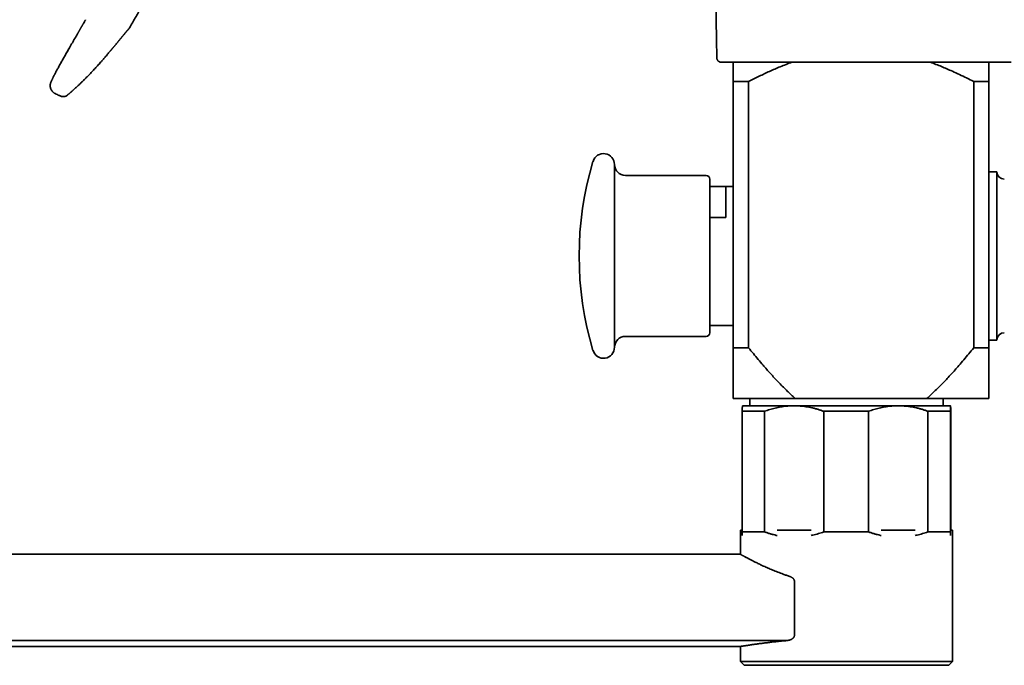
# Model space of a CAD drawing. Units: millimetres. Extents: x 8 to 1255, y 12 to 735.
# Drawn here: x 230 to 365, y 559 to 647 of the extents above; entities that cross this region are included whole.
import ezdxf

# ---------------------------------------------------------------- set-up
doc = ezdxf.new("R2010")
doc.units = ezdxf.units.MM

msp = doc.modelspace()

# ---------------------------------------------------------------- linework, layer by layer
at = {"color": 7, "linetype": 'Continuous', "lineweight": 35}
for p, q in [((238.46, 646.73), (238.47, 646.74)), ((244.28, 645.54), (244.35, 645.63)), ((244.72, 646.06), (244.74, 646.09)), ((244.74, 646.09), (244.76, 646.13)), ((244.76, 646.13), (244.76, 646.13)), ((234.03, 638.74), (234.03, 638.74)), ((329.52, 638.81), (327.42, 638.81)), ((327.42, 638.81), (327.42, 602.37)), ((329.52, 602.37), (329.52, 638.81)), ((360.33, 638.81), (360.33, 602.37)), ((362.42, 638.81), (360.33, 638.81)), ((362.42, 602.37), (362.42, 638.81)), ((234.58, 637.16), (234.58, 637.16)), ((236.25, 636.93), (236.25, 636.92)), ((311.16, 602.44), (311.16, 627.44)), ((323.72, 625.94), (312.66, 625.94)), ((324.22, 604.44), (324.22, 625.44)), ((363.52, 626.44), (362.42, 626.44)), ((363.52, 626.44), (363.52, 603.44)), ((327.42, 624.44), (324.22, 624.44)), ((324.22, 624.42), (326.42, 624.42)), ((326.42, 624.42), (326.42, 620.18)), ((326.42, 620.18), (324.22, 620.18)), ((324.22, 605.44), (327.42, 605.44)), ((312.66, 603.94), (323.72, 603.94)), ((362.42, 603.44), (363.52, 603.44)), ((327.42, 602.37), (329.52, 602.37)), ((360.33, 602.37), (362.42, 602.37)), ((327.42, 595.44), (335.91, 595.44)), ((328.67, 594.44), (328.67, 594.44)), ((328.67, 594.44), (335.75, 594.44)), ((329.7, 595.44), (329.7, 594.44)), ((335.75, 594.44), (350, 594.44)), ((353.94, 595.44), (335.91, 595.44)), ((350, 594.44), (357.17, 594.44)), ((353.94, 595.44), (362.42, 595.44)), ((356.14, 594.44), (356.14, 595.44)), ((357.17, 594.44), (357.17, 594.44)), ((328.66, 593.69), (331.7, 593.69)), ((328.66, 593.69), (328.66, 577.19)), ((331.7, 577.19), (331.7, 593.69)), ((339.8, 593.69), (345.93, 593.69)), ((339.8, 593.69), (339.8, 577.19)), ((345.93, 577.19), (345.93, 593.69)), ((354.07, 593.69), (354.07, 577.19)), ((354.07, 593.69), (357.15, 593.69)), ((357.19, 593.69), (356.14, 593.69)), ((357.15, 577.19), (357.15, 593.69)), ((357.19, 593.69), (357.19, 577.44)), ((328.42, 577.44), (328.42, 574.12)), ((328.42, 577.44), (328.66, 577.44)), ((328.66, 577.19), (331.7, 577.19)), ((333.43, 577.44), (338.07, 577.44)), ((339.8, 577.19), (345.93, 577.19)), ((347.67, 577.44), (352.33, 577.44)), ((354.07, 577.19), (357.15, 577.19)), ((357.16, 577.44), (357.42, 577.44)), ((357.42, 559.44), (357.42, 577.44)), ((357.42, 577.44), (357.42, 577.44)), ((328.42, 574.12), (32.83, 574.12)), ((335.79, 570.47), (335.79, 563.02)), ((42.03, 562.33), (334.8, 562.33)), ((328.42, 561.52), (328.42, 559.44)), ((328.42, 559.44), (328.92, 558.94)), ((328.42, 559.44), (357.42, 559.44)), ((356.92, 558.94), (357.42, 559.44)), ((356.92, 558.94), (328.92, 558.94))]:
    msp.add_line(p, q, dxfattribs=at)
at = {"color": 7, "linetype": 'Continuous', "lineweight": 35, "flags": 128}
msp.add_lwpolyline([(227.56, 561.52), (231, 561.52), (232.78, 561.52), (234.55, 561.52), (236.34, 561.52), (238.13, 561.52), (239.91, 561.52), (241.67, 561.52), (243.74, 561.52), (245.79, 561.52), (247.82, 561.52), (249.84, 561.52), (251.88, 561.52), (253.9, 561.52), (255.9, 561.52), (257.89, 561.52), (259.85, 561.52), (261.77, 561.52), (263.67, 561.52), (265.55, 561.52), (267.41, 561.52), (269.3, 561.52), (271.17, 561.52), (273.02, 561.52), (274.86, 561.52), (276.67, 561.52), (278.47, 561.52), (280.25, 561.52), (282.01, 561.52), (283.76, 561.52), (285.48, 561.52), (287.2, 561.52), (288.92, 561.52), (291.18, 561.52), (293.46, 561.52), (295.75, 561.52), (298.22, 561.52), (300.7, 561.52), (303.2, 561.52), (305.72, 561.52), (308.25, 561.52), (309.67, 561.52), (311.11, 561.52), (312.55, 561.52), (314.02, 561.52), (315.49, 561.52), (316.96, 561.52), (318.43, 561.52), (319.92, 561.52), (321.42, 561.52), (322.37, 561.52), (323.33, 561.52), (323.7, 561.52), (324.07, 561.52), (324.42, 561.52), (324.77, 561.52), (325.16, 561.52), (325.54, 561.52), (325.91, 561.52), (326.25, 561.52), (326.59, 561.52), (326.9, 561.52), (327.16, 561.52), (327.4, 561.52), (327.63, 561.52), (327.85, 561.52), (327.96, 561.52), (328.07, 561.52), (328.17, 561.52), (328.27, 561.52), (328.37, 561.52), (328.42, 561.52)], dxfattribs=at)
at = {"color": 7, "linetype": 'Continuous', "lineweight": 35}
for centre, radius, start, end in [((244.06, 646.52), 0.8, 319.1745, 325.3762), ((309.66, 627.44), 1.5, 0, 163.3003), ((351.32, 614.94), 45, 163.3003, 196.6997), ((312.66, 627.44), 1.5, 180, 270), ((323.72, 625.44), 0.5, 0, 90), ((364.52, 626.44), 1, 180, 270), ((312.66, 602.44), 1.5, 90, 180), ((323.72, 604.44), 0.5, 270, 0), ((364.52, 603.44), 1, 90, 180), ((309.66, 602.44), 1.5, 196.6997, 0)]:
    msp.add_arc(centre, radius, start, end, dxfattribs=at)
for points, knots in [([(244.76, 646.13), (244.89, 646.36), (245.16, 646.83), (245.56, 647.52), (245.96, 648.2), (246.33, 648.85), (246.69, 649.46), (247.02, 650.05), (247.35, 650.62), (247.67, 651.18), (247.99, 651.72), (248.3, 652.26), (248.6, 652.78), (248.89, 653.29), (249.18, 653.78), (249.46, 654.26), (249.73, 654.73), (249.98, 655.18), (250.23, 655.61), (250.47, 656.02), (250.7, 656.41), (250.92, 656.8), (251.14, 657.18), (251.35, 657.55), (251.57, 657.92), (251.78, 658.28), (251.97, 658.63), (252.17, 658.96), (252.35, 659.27), (252.52, 659.57), (252.68, 659.85), (252.83, 660.11), (252.98, 660.37), (253.12, 660.61), (253.25, 660.85), (253.38, 661.07), (253.5, 661.28), (253.62, 661.48), (253.75, 661.71), (253.9, 661.96), (254.06, 662.24), (254.23, 662.54), (254.41, 662.86), (254.6, 663.18), (254.8, 663.52), (255, 663.88), (255.21, 664.24), (255.44, 664.64), (255.7, 665.08), (255.97, 665.55), (256.25, 666.04), (256.53, 666.53), (256.81, 667.02), (257.09, 667.5), (257.38, 667.99), (257.67, 668.5), (257.97, 669.02), (258.28, 669.55), (258.59, 670.1), (258.92, 670.65), (259.25, 671.23), (259.58, 671.81), (259.93, 672.41), (260.28, 673.03), (260.64, 673.65), (261.01, 674.29), (261.39, 674.94), (261.78, 675.62), (262.19, 676.32), (262.6, 677.05), (263.03, 677.79), (263.47, 678.54), (263.83, 679.17), (264.04, 679.54), (264.11, 679.65)], [0, 0, 0, 0, 0.020987, 0.041738, 0.06204, 0.081891, 0.099693, 0.117115, 0.134159, 0.150824, 0.16711, 0.183016, 0.198542, 0.213688, 0.228454, 0.242839, 0.256844, 0.270468, 0.282964, 0.295121, 0.306939, 0.318418, 0.329557, 0.341001, 0.352062, 0.362741, 0.373038, 0.382952, 0.392483, 0.401119, 0.409415, 0.41737, 0.424984, 0.432258, 0.439191, 0.445782, 0.452033, 0.45797, 0.463977, 0.472136, 0.480626, 0.489449, 0.498892, 0.508687, 0.518836, 0.529338, 0.540193, 0.551403, 0.565068, 0.579225, 0.593874, 0.609016, 0.622951, 0.637279, 0.652001, 0.667116, 0.682625, 0.698527, 0.714824, 0.731515, 0.748601, 0.766081, 0.783957, 0.802229, 0.820896, 0.839959, 0.859418, 0.879274, 0.900501, 0.922164, 0.944264, 0.9668, 0.989773, 1, 1, 1, 1]), ([(319.23, 673.91), (319.3, 673.86), (319.51, 673.72), (319.84, 673.46), (320.21, 673.16), (320.56, 672.84), (320.91, 672.51), (321.24, 672.17), (321.56, 671.82), (321.86, 671.46), (322.15, 671.09), (322.43, 670.71), (322.7, 670.31), (322.96, 669.9), (323.2, 669.49), (323.42, 669.06), (323.62, 668.64), (323.81, 668.21), (323.98, 667.77), (324.14, 667.33), (324.27, 666.9), (324.39, 666.46), (324.5, 666.03), (324.58, 665.59), (324.66, 665.15), (324.72, 664.71), (324.76, 664.28), (324.78, 663.86), (324.8, 663.44), (324.81, 663.02), (324.82, 662.11), (324.84, 660.71), (324.92, 656.6), (325.03, 650.37), (325.12, 644.78), (325.17, 642.03)], [0, 0, 0, 0, 0.00813, 0.022356, 0.03658, 0.050803, 0.065025, 0.078992, 0.092959, 0.106925, 0.120889, 0.135107, 0.149324, 0.16354, 0.177755, 0.191969, 0.205929, 0.219891, 0.233855, 0.247821, 0.261095, 0.27437, 0.287645, 0.300921, 0.314196, 0.327469, 0.339983, 0.352497, 0.365013, 0.377528, 0.390044, 0.445918, 0.501791, 0.75576, 1, 1, 1, 1]), ([(238.76, 647.26), (238.74, 647.22), (238.7, 647.14), (238.63, 647.02), (238.55, 646.88), (238.49, 646.79), (238.46, 646.74)], [0, 0, 0, 0, 0.207233, 0.443243, 0.707669, 1, 1, 1, 1]), ([(238.46, 646.74), (238.45, 646.71), (238.42, 646.66), (238.38, 646.59), (238.34, 646.52), (238.31, 646.47), (238.29, 646.43), (238.26, 646.38), (238.22, 646.31), (238.17, 646.23), (238.12, 646.14), (238.06, 646.04), (238.01, 645.95), (237.96, 645.87), (237.91, 645.78), (237.86, 645.69), (237.81, 645.59), (237.75, 645.5), (237.7, 645.42), (237.64, 645.3), (237.55, 645.15), (237.46, 644.99), (237.37, 644.83), (237.28, 644.69), (237.21, 644.55), (237.12, 644.41), (237.04, 644.26), (236.95, 644.11), (236.85, 643.94), (236.75, 643.77), (236.65, 643.6), (236.53, 643.39), (236.39, 643.14), (236.23, 642.86), (236.08, 642.59), (235.94, 642.35), (235.81, 642.12), (235.67, 641.89), (235.54, 641.65), (235.4, 641.4), (235.27, 641.17), (235.15, 640.95), (235.04, 640.74), (234.93, 640.55), (234.83, 640.37), (234.75, 640.2), (234.67, 640.05), (234.6, 639.91), (234.53, 639.78), (234.46, 639.65), (234.4, 639.53), (234.34, 639.41), (234.29, 639.3), (234.24, 639.19), (234.2, 639.1), (234.16, 639.02), (234.13, 638.97), (234.12, 638.94), (234.11, 638.92), (234.1, 638.91), (234.1, 638.89), (234.08, 638.87), (234.07, 638.84), (234.06, 638.81), (234.04, 638.77), (234.03, 638.75), (234.03, 638.74)], [0, 0, 0, 0, 0.009592, 0.017941, 0.025056, 0.030939, 0.035591, 0.039554, 0.049075, 0.058752, 0.069796, 0.080597, 0.091634, 0.100971, 0.111435, 0.122333, 0.132944, 0.143274, 0.153479, 0.163625, 0.184448, 0.203777, 0.221423, 0.237886, 0.253289, 0.269046, 0.28608, 0.3044, 0.323766, 0.343391, 0.363223, 0.383267, 0.415216, 0.447851, 0.481758, 0.507127, 0.533213, 0.560017, 0.587542, 0.615789, 0.643808, 0.668831, 0.69254, 0.714998, 0.736278, 0.756474, 0.774696, 0.792258, 0.809496, 0.826468, 0.84322, 0.859799, 0.876252, 0.892841, 0.9104, 0.924344, 0.939018, 0.942045, 0.945104, 0.948468, 0.95333, 0.959853, 0.968056, 0.977962, 0.989596, 1, 1, 1, 1]), ([(244.35, 645.63), (244.35, 645.63), (244.36, 645.64), (244.36, 645.65), (244.37, 645.65), (244.38, 645.66), (244.38, 645.67), (244.39, 645.67), (244.4, 645.68), (244.4, 645.69), (244.41, 645.7), (244.42, 645.7), (244.42, 645.71), (244.43, 645.72), (244.44, 645.73), (244.44, 645.73), (244.45, 645.74), (244.45, 645.74), (244.46, 645.75), (244.46, 645.76), (244.46, 645.76), (244.47, 645.76), (244.47, 645.76), (244.47, 645.77), (244.47, 645.77), (244.47, 645.77)], [0, 0, 0, 0, 0.059741, 0.115705, 0.167895, 0.216315, 0.260971, 0.301169, 0.337744, 0.370703, 0.400053, 0.430303, 0.459297, 0.490307, 0.52334, 0.558398, 0.595013, 0.663495, 0.72734, 0.78656, 0.84118, 0.892405, 0.940999, 0.986967, 1, 1, 1, 1]), ([(244.67, 646), (244.66, 645.99), (244.66, 645.98), (244.63, 645.95), (244.6, 645.92), (244.56, 645.87), (244.52, 645.82), (244.48, 645.78), (244.46, 645.76)], [0, 0, 0, 0, 0.180274, 0.360521, 0.54074, 0.720929, 0.862484, 1, 1, 1, 1]), ([(244.65, 645.98), (244.65, 645.98), (244.66, 645.99), (244.67, 645.99), (244.67, 646)], [0, 0, 0, 0, 0.296303, 1, 1, 1, 1]), ([(236.25, 636.93), (236.26, 636.93), (236.27, 636.94), (236.3, 636.96), (236.31, 636.98), (236.33, 636.99), (236.35, 637), (236.36, 637.02), (236.38, 637.03), (236.39, 637.04), (236.42, 637.07), (236.47, 637.11), (236.53, 637.16), (236.59, 637.21), (236.64, 637.25), (236.69, 637.3), (236.74, 637.34), (236.79, 637.38), (236.82, 637.41), (236.85, 637.43), (236.88, 637.46), (236.92, 637.5), (236.97, 637.54), (237.01, 637.58), (237.07, 637.63), (237.13, 637.69), (237.21, 637.76), (237.3, 637.84), (237.4, 637.93), (237.51, 638.03), (237.63, 638.14), (237.76, 638.26), (237.9, 638.39), (238.05, 638.54), (238.21, 638.69), (238.38, 638.85), (238.54, 639.01), (238.7, 639.17), (238.93, 639.41), (239.24, 639.72), (239.63, 640.14), (240.05, 640.59), (240.49, 641.07), (240.82, 641.44), (241.05, 641.71), (241.19, 641.86), (241.31, 642.01), (241.43, 642.14), (241.55, 642.27), (241.66, 642.4), (241.76, 642.53), (241.87, 642.65), (241.96, 642.76), (242.04, 642.86), (242.11, 642.94), (242.18, 643.02), (242.22, 643.07), (242.25, 643.11), (242.28, 643.14), (242.3, 643.16), (242.32, 643.19), (242.35, 643.23), (242.39, 643.27), (242.44, 643.33), (242.49, 643.39), (242.56, 643.47), (242.62, 643.54), (242.68, 643.62), (242.74, 643.69), (242.81, 643.78), (242.89, 643.88), (242.98, 643.98), (243.06, 644.07), (243.12, 644.15), (243.19, 644.23), (243.26, 644.31), (243.31, 644.38), (243.35, 644.43), (243.38, 644.46), (243.41, 644.5), (243.44, 644.54), (243.47, 644.58), (243.51, 644.62), (243.55, 644.67), (243.58, 644.71), (243.62, 644.75), (243.64, 644.78), (243.67, 644.82), (243.69, 644.84), (243.71, 644.87), (243.73, 644.89), (243.75, 644.92), (243.78, 644.94), (243.8, 644.98), (243.83, 645.01), (243.86, 645.05), (243.9, 645.09), (243.93, 645.13), (243.97, 645.18), (244, 645.21), (244.01, 645.23)], [0, 0, 0, 0, 0.006964, 0.013968, 0.019689, 0.024433, 0.028204, 0.031158, 0.034131, 0.037256, 0.040534, 0.050356, 0.061389, 0.068676, 0.076421, 0.084509, 0.091701, 0.097671, 0.101725, 0.104955, 0.107392, 0.112085, 0.117, 0.121389, 0.126352, 0.133015, 0.140503, 0.14882, 0.158653, 0.169444, 0.181194, 0.193904, 0.207576, 0.223057, 0.239274, 0.255535, 0.27182, 0.288129, 0.30446, 0.343049, 0.381768, 0.428031, 0.47448, 0.521121, 0.536003, 0.550657, 0.564541, 0.577637, 0.589947, 0.601471, 0.614044, 0.625528, 0.635923, 0.645231, 0.653071, 0.659932, 0.665847, 0.66846, 0.671017, 0.673519, 0.676102, 0.679385, 0.683973, 0.68954, 0.696091, 0.703626, 0.711656, 0.719391, 0.726822, 0.733954, 0.746166, 0.757431, 0.76779, 0.77729, 0.78619, 0.798025, 0.809146, 0.813324, 0.817883, 0.823241, 0.829407, 0.836519, 0.844475, 0.852606, 0.860264, 0.86745, 0.874051, 0.880205, 0.885915, 0.891225, 0.896751, 0.903467, 0.911373, 0.92047, 0.930757, 0.942234, 0.954899, 0.96875, 0.983785, 1, 1, 1, 1]), ([(244.01, 645.23), (244.02, 645.24), (244.04, 645.26), (244.06, 645.28), (244.08, 645.3), (244.09, 645.32), (244.1, 645.34), (244.11, 645.35), (244.12, 645.36), (244.13, 645.36), (244.13, 645.37), (244.14, 645.38), (244.14, 645.39), (244.15, 645.4), (244.16, 645.41), (244.17, 645.42), (244.18, 645.43), (244.19, 645.44), (244.2, 645.45), (244.21, 645.46), (244.22, 645.47), (244.23, 645.49), (244.24, 645.5), (244.25, 645.51), (244.26, 645.53), (244.27, 645.54), (244.28, 645.54)], [0, 0, 0, 0, 0.072598, 0.137358, 0.194293, 0.243414, 0.284731, 0.318254, 0.339131, 0.356482, 0.37643, 0.399774, 0.426515, 0.456649, 0.49339, 0.534164, 0.575761, 0.614198, 0.649465, 0.681566, 0.713076, 0.754822, 0.804392, 0.861783, 0.926988, 1, 1, 1, 1]), ([(325.18, 642.03), (325.18, 642.03), (325.17, 642.03), (325.17, 642.03), (325.17, 642.03)], [0, 0, 0, 0, 0.173947, 1, 1, 1, 1]), ([(325.17, 642.03), (325.17, 642.01), (325.17, 641.96), (325.19, 641.88), (325.21, 641.82), (325.24, 641.76), (325.27, 641.71), (325.31, 641.66), (325.35, 641.61), (325.4, 641.57), (325.45, 641.54), (325.5, 641.51), (325.54, 641.48), (325.57, 641.48), (325.58, 641.47)], [0, 0, 0, 0, 0.097387, 0.1989, 0.303976, 0.384716, 0.466701, 0.549536, 0.632804, 0.716071, 0.798906, 0.88089, 0.96163, 1, 1, 1, 1]), ([(325.18, 642.03), (325.18, 642.03), (325.17, 642.03), (325.17, 642.03), (325.17, 642.03)], [0, 0, 0, 0, 0.058769, 1, 1, 1, 1]), ([(325.18, 642.03), (325.18, 642), (325.18, 641.94), (325.2, 641.87), (325.23, 641.8), (325.26, 641.74), (325.29, 641.69), (325.32, 641.65), (325.35, 641.62), (325.38, 641.59), (325.41, 641.57), (325.43, 641.55), (325.45, 641.54), (325.47, 641.53), (325.49, 641.52), (325.51, 641.5), (325.54, 641.49), (325.57, 641.48), (325.59, 641.47), (325.62, 641.46), (325.65, 641.45), (325.67, 641.45), (325.68, 641.45), (325.68, 641.45)], [0, 0, 0, 0, 0.066342, 0.128812, 0.186153, 0.237383, 0.281805, 0.318987, 0.350615, 0.378068, 0.408105, 0.430637, 0.447689, 0.461128, 0.476126, 0.512664, 0.55989, 0.618913, 0.690281, 0.774299, 0.871152, 0.980966, 1, 1, 1, 1]), ([(325.69, 641.45), (325.69, 641.45), (325.72, 641.44), (325.75, 641.44), (325.77, 641.44)], [0, 0, 0, 0, 0.171631, 1, 1, 1, 1]), ([(325.77, 641.44), (325.77, 641.44), (325.77, 641.44), (325.8, 641.44), (325.84, 641.44), (325.91, 641.44), (325.99, 641.44), (326.08, 641.44), (326.2, 641.44), (326.32, 641.44), (326.46, 641.44), (326.62, 641.44), (326.8, 641.44), (326.99, 641.44), (327.21, 641.44), (327.44, 641.44), (327.69, 641.44), (327.96, 641.44), (328.24, 641.44), (328.52, 641.44), (328.82, 641.44), (329.13, 641.44), (329.46, 641.44), (329.8, 641.44), (330.16, 641.44), (330.55, 641.44), (330.95, 641.44), (331.36, 641.44), (331.79, 641.44), (332.22, 641.44), (332.65, 641.44), (333.09, 641.44), (333.53, 641.44), (333.99, 641.44), (334.46, 641.44), (334.95, 641.44), (335.46, 641.44), (335.98, 641.44), (336.51, 641.44), (337.04, 641.44), (337.58, 641.44), (338.11, 641.44), (338.63, 641.44), (339.17, 641.44), (339.7, 641.44), (340.21, 641.44), (340.68, 641.44), (341.11, 641.44), (341.54, 641.44), (341.97, 641.44), (342.42, 641.44), (342.88, 641.44), (343.23, 641.44), (343.46, 641.44), (343.57, 641.44), (343.68, 641.44), (343.8, 641.44), (343.92, 641.44), (344.09, 641.44), (344.31, 641.44), (344.52, 641.44), (344.67, 641.44), (344.75, 641.44), (344.83, 641.44), (344.9, 641.44), (344.97, 641.44), (345.05, 641.44), (345.16, 641.44), (345.31, 641.44), (345.46, 641.44), (345.64, 641.44), (345.81, 641.44), (345.96, 641.44), (346.09, 641.44), (346.2, 641.44), (346.29, 641.44), (346.36, 641.44), (346.41, 641.44), (346.46, 641.44), (346.5, 641.44), (346.61, 641.44), (346.79, 641.44), (347.05, 641.44), (347.34, 641.44), (347.66, 641.44), (347.99, 641.44), (348.35, 641.44), (348.68, 641.44), (348.99, 641.44), (349.29, 641.44), (349.51, 641.44), (349.67, 641.44), (349.76, 641.44), (349.87, 641.44), (349.97, 641.44), (350.11, 641.44), (350.27, 641.44), (350.49, 641.44), (350.72, 641.44), (350.97, 641.44), (351.21, 641.44), (351.43, 641.44), (351.64, 641.44), (351.83, 641.44), (352.02, 641.44), (352.19, 641.44), (352.35, 641.44), (352.49, 641.44), (352.62, 641.44), (352.71, 641.44), (352.79, 641.44), (352.87, 641.44), (352.96, 641.44), (353.07, 641.44), (353.18, 641.44), (353.29, 641.44), (353.48, 641.44), (353.73, 641.44), (354.08, 641.44), (354.47, 641.44), (354.88, 641.44), (355.32, 641.44), (355.79, 641.44), (356.28, 641.44), (356.78, 641.44), (357.3, 641.44), (357.79, 641.44), (358.26, 641.44), (358.68, 641.44), (358.97, 641.44), (359.14, 641.44), (359.2, 641.44), (359.27, 641.44), (359.34, 641.44), (359.41, 641.44), (359.48, 641.44), (359.65, 641.44), (359.92, 641.44), (360.29, 641.44), (360.65, 641.44), (360.99, 641.44), (361.33, 641.44), (361.67, 641.44), (362.01, 641.44), (362.33, 641.44), (362.64, 641.44), (362.93, 641.44), (363.2, 641.44), (363.46, 641.44), (363.7, 641.44), (363.92, 641.44), (364.12, 641.44), (364.31, 641.44), (364.49, 641.44), (364.65, 641.44), (364.79, 641.44), (364.93, 641.44), (365.05, 641.44), (365.15, 641.44), (365.24, 641.44), (365.32, 641.44), (365.37, 641.44), (365.41, 641.44), (365.43, 641.44), (365.44, 641.44)], [0, 0, 0, 0, 0.011767, 0.023515, 0.035256, 0.047001, 0.058763, 0.070484, 0.081489, 0.092485, 0.103479, 0.114483, 0.125504, 0.137188, 0.148852, 0.160509, 0.172168, 0.183841, 0.195576, 0.206647, 0.217706, 0.228763, 0.239826, 0.250905, 0.262653, 0.274386, 0.286116, 0.297854, 0.309613, 0.321335, 0.332343, 0.343343, 0.354342, 0.365351, 0.37638, 0.388074, 0.399747, 0.411408, 0.423071, 0.434745, 0.446482, 0.457553, 0.468607, 0.479653, 0.490701, 0.501761, 0.510534, 0.519256, 0.527931, 0.536566, 0.545163, 0.554583, 0.56397, 0.566151, 0.56831, 0.57053, 0.572812, 0.575155, 0.577559, 0.582907, 0.588537, 0.590059, 0.591599, 0.593159, 0.594738, 0.596074, 0.597141, 0.599655, 0.602478, 0.605609, 0.609049, 0.612915, 0.615607, 0.618066, 0.62029, 0.622279, 0.62341, 0.624449, 0.625395, 0.626248, 0.627119, 0.631768, 0.636662, 0.642632, 0.648929, 0.655555, 0.662509, 0.669792, 0.675341, 0.681067, 0.68697, 0.688557, 0.690552, 0.692641, 0.694695, 0.696714, 0.700578, 0.704309, 0.70957, 0.714539, 0.719216, 0.723601, 0.727694, 0.731495, 0.735004, 0.738527, 0.741697, 0.744514, 0.746977, 0.749087, 0.750266, 0.751474, 0.753631, 0.755813, 0.758018, 0.760246, 0.762499, 0.768817, 0.775314, 0.783284, 0.791509, 0.799989, 0.809358, 0.81902, 0.828975, 0.839223, 0.849763, 0.858232, 0.866881, 0.874641, 0.87552, 0.876875, 0.878253, 0.879624, 0.880987, 0.882343, 0.88369, 0.8912, 0.89846, 0.905471, 0.912231, 0.918742, 0.925713, 0.932373, 0.938722, 0.944759, 0.950486, 0.955901, 0.961005, 0.965797, 0.970098, 0.974113, 0.977843, 0.981286, 0.984443, 0.987315, 0.989901, 0.992309, 0.994401, 0.996179, 0.997641, 0.998788, 0.999504, 1, 1, 1, 1]), ([(327.42, 638.81), (327.42, 638.92), (327.42, 639.13), (327.42, 639.43), (327.42, 639.7), (327.42, 639.93), (327.42, 640.12), (327.42, 640.31), (327.42, 640.49), (327.42, 640.66), (327.42, 640.82), (327.42, 640.96), (327.42, 641.09), (327.42, 641.2), (327.42, 641.29), (327.42, 641.37), (327.42, 641.42), (327.42, 641.44)], [0, 0, 0, 0, 0.085698, 0.171402, 0.257098, 0.321385, 0.385679, 0.449972, 0.514256, 0.579423, 0.644602, 0.709779, 0.774943, 0.831164, 0.887385, 0.943692, 1, 1, 1, 1]), ([(335.43, 641.44), (335.17, 641.34), (334.64, 641.14), (333.87, 640.83), (333.13, 640.51), (332.4, 640.19), (331.67, 639.86), (330.95, 639.52), (330.23, 639.17), (329.76, 638.93), (329.52, 638.81)], [0, 0, 0, 0, 0.130735, 0.261513, 0.384509, 0.507511, 0.630509, 0.753671, 0.876837, 1, 1, 1, 1]), ([(360.33, 638.81), (360, 638.97), (359.36, 639.29), (358.39, 639.76), (357.49, 640.17), (356.67, 640.53), (355.92, 640.85), (355.17, 641.15), (354.67, 641.34), (354.41, 641.44)], [0, 0, 0, 0, 0.166452, 0.332911, 0.499359, 0.624515, 0.749685, 0.874851, 1, 1, 1, 1]), ([(362.42, 641.44), (362.42, 641.42), (362.42, 641.37), (362.42, 641.28), (362.42, 641.16), (362.42, 641.02), (362.42, 640.86), (362.42, 640.69), (362.42, 640.5), (362.42, 640.3), (362.42, 640.08), (362.42, 639.85), (362.42, 639.61), (362.42, 639.36), (362.42, 639.09), (362.42, 638.91), (362.42, 638.81)], [0, 0, 0, 0, 0.058768, 0.117563, 0.190446, 0.263349, 0.336256, 0.409144, 0.481991, 0.554852, 0.627716, 0.700567, 0.77542, 0.850281, 0.925144, 1, 1, 1, 1]), ([(234.03, 638.74), (234.02, 638.73), (234.01, 638.71), (234, 638.67), (233.98, 638.63), (233.97, 638.6), (233.96, 638.57), (233.95, 638.54), (233.95, 638.51), (233.94, 638.48), (233.93, 638.44), (233.92, 638.38), (233.92, 638.3), (233.92, 638.2), (233.92, 638.11), (233.93, 638.04), (233.94, 637.98), (233.96, 637.92), (233.97, 637.87), (233.99, 637.83), (234, 637.79), (234.01, 637.76), (234.02, 637.74), (234.03, 637.72), (234.04, 637.7), (234.06, 637.67), (234.08, 637.64), (234.1, 637.59), (234.14, 637.53), (234.19, 637.47), (234.25, 637.4), (234.33, 637.33), (234.42, 637.26), (234.5, 637.2), (234.56, 637.17), (234.58, 637.16)], [0, 0, 0, 0, 0.043901, 0.093735, 0.138233, 0.177393, 0.21122, 0.239261, 0.262187, 0.281641, 0.301623, 0.349758, 0.401797, 0.457874, 0.518093, 0.549781, 0.582521, 0.613604, 0.640633, 0.663599, 0.682503, 0.697361, 0.708216, 0.713366, 0.720538, 0.731657, 0.746708, 0.766038, 0.790077, 0.818726, 0.851832, 0.889167, 0.930428, 0.975226, 1, 1, 1, 1]), ([(234.58, 637.16), (234.69, 637.11), (234.87, 637.02), (235.06, 636.93), (235.14, 636.9)], [0, 0, 0, 0, 0.571231, 1, 1, 1, 1]), ([(235.14, 636.9), (235.19, 636.88), (235.3, 636.83), (235.41, 636.79), (235.47, 636.77)], [0, 0, 0, 0, 0.500642, 1, 1, 1, 1]), ([(235.14, 636.9), (235.14, 636.9), (235.14, 636.9), (235.14, 636.9), (235.14, 636.9)], [0, 0, 0, 0, 0.380405, 1, 1, 1, 1]), ([(235.47, 636.77), (235.41, 636.79), (235.3, 636.83), (235.19, 636.88), (235.14, 636.9)], [0, 0, 0, 0, 0.5000023, 1, 1, 1, 1]), ([(235.47, 636.77), (235.49, 636.76), (235.54, 636.75), (235.59, 636.74), (235.62, 636.74)], [0, 0, 0, 0, 0.467225, 1, 1, 1, 1]), ([(235.8, 636.73), (235.79, 636.73), (235.75, 636.73), (235.69, 636.73), (235.64, 636.74), (235.62, 636.74)], [0, 0, 0, 0, 0.188797, 0.7617, 1, 1, 1, 1]), ([(235.8, 636.73), (235.82, 636.73), (235.84, 636.74), (235.88, 636.74), (235.91, 636.75), (235.95, 636.76), (235.98, 636.77), (236.01, 636.78), (236.03, 636.79), (236.06, 636.8), (236.08, 636.81), (236.1, 636.82), (236.11, 636.83), (236.13, 636.84), (236.15, 636.85), (236.17, 636.86), (236.19, 636.88), (236.21, 636.89), (236.23, 636.91), (236.25, 636.92), (236.25, 636.92)], [0, 0, 0, 0, 0.07104, 0.146779, 0.214922, 0.275472, 0.328438, 0.373833, 0.411682, 0.442027, 0.466516, 0.497854, 0.53612, 0.581353, 0.63358, 0.692816, 0.759069, 0.832348, 0.912658, 1, 1, 1, 1]), ([(327.42, 595.44), (327.42, 595.44), (327.42, 595.44), (327.42, 595.47), (327.42, 595.5), (327.42, 595.55), (327.42, 595.61), (327.42, 595.69), (327.42, 595.77), (327.42, 595.87), (327.42, 596), (327.42, 596.14), (327.42, 596.32), (327.42, 596.51), (327.42, 596.71), (327.42, 596.92), (327.42, 597.14), (327.42, 597.37), (327.42, 597.6), (327.42, 597.87), (327.42, 598.16), (327.42, 598.49), (327.42, 598.83), (327.42, 599.18), (327.42, 599.55), (327.42, 599.93), (327.42, 600.32), (327.42, 600.76), (327.42, 601.25), (327.42, 601.81), (327.42, 602.18), (327.42, 602.37)], [0, 0, 0, 0, 0.0255292, 0.0510756, 0.0766227, 0.1021528, 0.1280512, 0.153971, 0.1799006, 0.2058253, 0.2317277, 0.2649341, 0.2981618, 0.3313941, 0.3646066, 0.3956386, 0.4266844, 0.4577383, 0.4887903, 0.5198275, 0.5585754, 0.5973338, 0.6360949, 0.6748467, 0.7153321, 0.7558238, 0.7963173, 0.836805, 0.8912011, 0.9456021, 1, 1, 1, 1]), ([(329.52, 602.37), (329.74, 602.1), (330.17, 601.57), (330.82, 600.78), (331.44, 600.07), (332, 599.42), (332.51, 598.85), (333.03, 598.28), (333.57, 597.71), (334.13, 597.13), (334.65, 596.62), (335.11, 596.18), (335.5, 595.81), (335.77, 595.56), (335.91, 595.44)], [0, 0, 0, 0, 0.108824, 0.217651, 0.326473, 0.408223, 0.489978, 0.57173, 0.653477, 0.740044, 0.82661, 0.884406, 0.942205, 1, 1, 1, 1]), ([(353.94, 595.44), (354.13, 595.62), (354.52, 595.97), (355.08, 596.51), (355.64, 597.06), (356.19, 597.62), (356.72, 598.18), (357.25, 598.76), (357.78, 599.34), (358.35, 600), (358.98, 600.73), (359.66, 601.55), (360.1, 602.09), (360.33, 602.37)], [0, 0, 0, 0, 0.082926, 0.165869, 0.248818, 0.331752, 0.414636, 0.497526, 0.580419, 0.663306, 0.775535, 0.887769, 1, 1, 1, 1]), ([(362.42, 602.37), (362.42, 602.18), (362.42, 601.81), (362.42, 601.25), (362.42, 600.72), (362.42, 600.21), (362.42, 599.71), (362.42, 599.27), (362.42, 598.88), (362.42, 598.54), (362.42, 598.21), (362.42, 597.91), (362.42, 597.63), (362.42, 597.39), (362.42, 597.15), (362.42, 596.93), (362.42, 596.72), (362.42, 596.52), (362.42, 596.33), (362.42, 596.16), (362.42, 596.01), (362.42, 595.88), (362.42, 595.78), (362.42, 595.69), (362.42, 595.61), (362.42, 595.55), (362.42, 595.5), (362.42, 595.47), (362.42, 595.44), (362.42, 595.44), (362.42, 595.44)], [0, 0, 0, 0, 0.054398, 0.108799, 0.163195, 0.215152, 0.267114, 0.319069, 0.358056, 0.397053, 0.436047, 0.47503, 0.507095, 0.539176, 0.571259, 0.603334, 0.635393, 0.667821, 0.700267, 0.73271, 0.765132, 0.791662, 0.818215, 0.844774, 0.871322, 0.897847, 0.923377, 0.948924, 0.974471, 1, 1, 1, 1]), ([(328.67, 594.44), (328.67, 594.44), (328.67, 594.44), (328.67, 594.41), (328.67, 594.37), (328.67, 594.32), (328.66, 594.25), (328.66, 594.17), (328.66, 594.07), (328.66, 593.96), (328.66, 593.83), (328.66, 593.74), (328.66, 593.69)], [0, 0, 0, 0, 0.098738, 0.197552, 0.296396, 0.395219, 0.493964, 0.595123, 0.696341, 0.79759, 0.898826, 1, 1, 1, 1]), ([(331.7, 593.69), (331.82, 593.73), (332.07, 593.82), (332.43, 593.93), (332.8, 594.04), (333.18, 594.13), (333.55, 594.22), (333.93, 594.29), (334.32, 594.35), (334.7, 594.39), (335.09, 594.42), (335.44, 594.44), (335.66, 594.44), (335.75, 594.44)], [0, 0, 0, 0, 0.092467, 0.184981, 0.277504, 0.370005, 0.462462, 0.556703, 0.651011, 0.745336, 0.839635, 0.93387, 1, 1, 1, 1]), ([(335.75, 594.44), (335.89, 594.44), (336.16, 594.44), (336.56, 594.41), (336.97, 594.37), (337.37, 594.32), (337.78, 594.25), (338.18, 594.17), (338.59, 594.07), (339, 593.96), (339.4, 593.83), (339.66, 593.74), (339.8, 593.69)], [0, 0, 0, 0, 0.0987383, 0.1975525, 0.2963965, 0.395219, 0.4939642, 0.5951229, 0.6963414, 0.7975896, 0.8988262, 1, 1, 1, 1]), ([(345.93, 593.69), (346.06, 593.73), (346.3, 593.82), (346.67, 593.93), (347.04, 594.04), (347.41, 594.13), (347.79, 594.22), (348.17, 594.29), (348.56, 594.35), (348.95, 594.39), (349.34, 594.42), (349.69, 594.44), (349.91, 594.44), (350, 594.44)], [0, 0, 0, 0, 0.092467, 0.184981, 0.277504, 0.370005, 0.462462, 0.556703, 0.651011, 0.745336, 0.839635, 0.93387, 1, 1, 1, 1]), ([(350, 594.44), (350.14, 594.44), (350.41, 594.44), (350.82, 594.41), (351.22, 594.37), (351.63, 594.32), (352.04, 594.25), (352.44, 594.17), (352.85, 594.07), (353.26, 593.96), (353.67, 593.83), (353.93, 593.74), (354.07, 593.69)], [0, 0, 0, 0, 0.0987383, 0.1975525, 0.2963965, 0.395219, 0.4939642, 0.5951229, 0.6963414, 0.7975896, 0.8988262, 1, 1, 1, 1]), ([(357.15, 593.69), (357.16, 593.74), (357.16, 593.83), (357.16, 593.95), (357.16, 594.06), (357.16, 594.16), (357.16, 594.24), (357.17, 594.31), (357.17, 594.37), (357.17, 594.41), (357.17, 594.44), (357.17, 594.44), (357.17, 594.44)], [0, 0, 0, 0, 0.098852, 0.197762, 0.296684, 0.395577, 0.494416, 0.595482, 0.696631, 0.797802, 0.898942, 1, 1, 1, 1]), ([(357.17, 594.44), (357.17, 594.44), (357.17, 594.44), (357.18, 594.43), (357.18, 594.4), (357.18, 594.36), (357.18, 594.31), (357.18, 594.24), (357.18, 594.15), (357.19, 594.06), (357.19, 593.95), (357.19, 593.83), (357.19, 593.74), (357.19, 593.69)], [0, 0, 0, 0, 0.031669, 0.127365, 0.22313, 0.318922, 0.414695, 0.510398, 0.608275, 0.706206, 0.804163, 0.90211, 1, 1, 1, 1]), ([(328.66, 577.19), (328.66, 577.14), (328.66, 577.05), (328.66, 576.93), (328.66, 576.82), (328.66, 576.74), (328.66, 576.7), (328.66, 576.69)], [0, 0, 0, 0, 0.227894, 0.455922, 0.683975, 0.911965, 1, 1, 1, 1]), ([(333.43, 576.69), (333.39, 576.7), (333.22, 576.74), (332.91, 576.81), (332.5, 576.93), (332.1, 577.05), (331.84, 577.14), (331.7, 577.19)], [0, 0, 0, 0, 0.066592, 0.299942, 0.533361, 0.766753, 1, 1, 1, 1]), ([(339.8, 577.19), (339.68, 577.15), (339.43, 577.06), (339.07, 576.95), (338.7, 576.84), (338.36, 576.76), (338.15, 576.71), (338.07, 576.69)], [0, 0, 0, 0, 0.213174, 0.426456, 0.63976, 0.853013, 1, 1, 1, 1]), ([(347.67, 576.69), (347.63, 576.7), (347.46, 576.74), (347.15, 576.81), (346.74, 576.93), (346.34, 577.05), (346.07, 577.14), (345.93, 577.19)], [0, 0, 0, 0, 0.066592, 0.299942, 0.533361, 0.766753, 1, 1, 1, 1]), ([(354.07, 577.19), (353.94, 577.15), (353.7, 577.06), (353.33, 576.95), (352.96, 576.84), (352.63, 576.76), (352.41, 576.71), (352.33, 576.69)], [0, 0, 0, 0, 0.213174, 0.426456, 0.63976, 0.853013, 1, 1, 1, 1]), ([(357.16, 576.69), (357.16, 576.7), (357.16, 576.74), (357.16, 576.81), (357.16, 576.93), (357.16, 577.05), (357.16, 577.14), (357.15, 577.19)], [0, 0, 0, 0, 0.066592, 0.299942, 0.533361, 0.766753, 1, 1, 1, 1]), ([(328.42, 574.12), (328.42, 574.11), (328.43, 574.11), (328.45, 574.1), (328.48, 574.08), (328.52, 574.06), (328.58, 574.02), (328.66, 573.98), (328.75, 573.93), (328.85, 573.88), (328.97, 573.81), (329.1, 573.74), (329.24, 573.67), (329.39, 573.59), (329.55, 573.5), (329.72, 573.41), (329.91, 573.32), (330.11, 573.21), (330.33, 573.11), (330.55, 572.99), (330.79, 572.88), (331.04, 572.76), (331.3, 572.63), (331.58, 572.5), (331.87, 572.37), (332.18, 572.24), (332.49, 572.1), (332.82, 571.96), (333.16, 571.82), (333.51, 571.68), (333.87, 571.55), (334.19, 571.43), (334.46, 571.33), (334.69, 571.25), (334.92, 571.17), (335.08, 571.11), (335.16, 571.09)], [0, 0, 0, 0, 0.026004, 0.055798, 0.0856, 0.115394, 0.145161, 0.175861, 0.206588, 0.237327, 0.268056, 0.298758, 0.328504, 0.358273, 0.388051, 0.417821, 0.447569, 0.478077, 0.508607, 0.539145, 0.569676, 0.600185, 0.632013, 0.663864, 0.695722, 0.727574, 0.759402, 0.791997, 0.824616, 0.857242, 0.88986, 0.922455, 0.941828, 0.9612, 0.9806, 1, 1, 1, 1]), ([(335.16, 571.09), (335.19, 571.08), (335.26, 571.05), (335.35, 571.01), (335.44, 570.96), (335.53, 570.9), (335.6, 570.84), (335.66, 570.79), (335.7, 570.73), (335.73, 570.68), (335.76, 570.62), (335.78, 570.56), (335.79, 570.51), (335.79, 570.48), (335.79, 570.47)], [0, 0, 0, 0, 0.117768, 0.235863, 0.353771, 0.471282, 0.564859, 0.658357, 0.721451, 0.784684, 0.847598, 0.908381, 0.969106, 1, 1, 1, 1]), ([(334.8, 562.33), (334.8, 562.33), (334.67, 562.31), (334.4, 562.29), (334.01, 562.25), (333.63, 562.21), (333.25, 562.17), (332.89, 562.13), (332.54, 562.09), (332.21, 562.05), (331.9, 562.01), (331.6, 561.98), (331.31, 561.94), (331.02, 561.9), (330.75, 561.87), (330.5, 561.83), (330.25, 561.8), (330.02, 561.76), (329.83, 561.74), (329.68, 561.71), (329.56, 561.7), (329.45, 561.68), (329.33, 561.66), (329.21, 561.64), (329.09, 561.62), (328.97, 561.61), (328.87, 561.59), (328.78, 561.57), (328.69, 561.56), (328.61, 561.55), (328.54, 561.54), (328.49, 561.53), (328.45, 561.52), (328.43, 561.52), (328.42, 561.52), (328.42, 561.52)], [0, 0, 0, 0, 0.000001, 0.034622, 0.069253, 0.103873, 0.138854, 0.173845, 0.208825, 0.242392, 0.275986, 0.309589, 0.343182, 0.376749, 0.411257, 0.445794, 0.480341, 0.514879, 0.549386, 0.570288, 0.591191, 0.612128, 0.633066, 0.660957, 0.688854, 0.716746, 0.744829, 0.772918, 0.801001, 0.834771, 0.86857, 0.902378, 0.936177, 0.969947, 1, 1, 1, 1]), ([(335.79, 563.02), (335.79, 563.02), (335.79, 563), (335.78, 562.95), (335.77, 562.89), (335.74, 562.83), (335.7, 562.76), (335.65, 562.7), (335.6, 562.65), (335.54, 562.59), (335.46, 562.54), (335.37, 562.49), (335.28, 562.45), (335.18, 562.4), (335.06, 562.37), (334.93, 562.34), (334.85, 562.33), (334.8, 562.33)], [0, 0, 0, 0, 0.002379, 0.044346, 0.086344, 0.139391, 0.192532, 0.248849, 0.305387, 0.361841, 0.440121, 0.518653, 0.597306, 0.675749, 0.78377, 0.891951, 1, 1, 1, 1])]:
    msp.add_open_spline(points, degree=3, knots=knots, dxfattribs=at)

doc.saveas('drawing.dxf')
